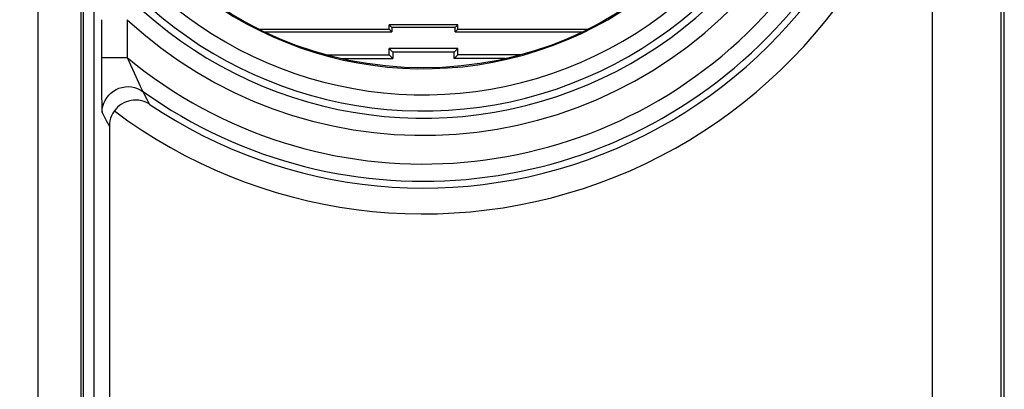
# Model space of a CAD drawing. Units: millimetres. Extents: x 67.9 to 112.9, y 84.9 to 133.9.
# Drawn here: x 79.2 to 90.6, y 115.3 to 119.6 of the extents above; entities that cross this region are included whole.
import ezdxf

# ---------------------------------------------------------------- set-up
doc = ezdxf.new("R2010")
doc.units = ezdxf.units.MM
doc.header["$LTSCALE"] = 16.335
doc.layers.get('0').update_dxf_attribs({"linetype": 'CONTINUOUS'})
doc.layers.add('ASSI', color=7, linetype='CONTINUOUS')

msp = doc.modelspace()

# ---------------------------------------------------------------- linework, layer by layer
at = {"color": 7, "linetype": 'CONTINUOUS'}
for p, q in [((90.638, 91.398), (90.638, 127.346)), ((79.938, 114.354), (79.938, 121.356)), ((80.056, 121.123), (80.056, 114.354)), ((83.488, 119.522), (83.488, 119.572)), ((83.521, 119.539), (83.488, 119.572)), ((84.288, 119.572), (83.488, 119.572)), ((84.255, 119.539), (84.288, 119.572)), ((84.288, 119.522), (84.288, 119.572)), ((81.973, 119.522), (83.488, 119.522)), ((82.045, 119.489), (83.521, 119.489)), ((83.521, 119.489), (83.488, 119.522)), ((83.521, 119.539), (83.521, 119.489)), ((84.255, 119.539), (83.521, 119.539)), ((84.255, 119.489), (84.255, 119.539)), ((84.255, 119.489), (84.288, 119.522)), ((84.255, 119.489), (85.731, 119.489)), ((84.288, 119.522), (85.803, 119.522)), ((83.488, 119.222), (83.488, 119.297)), ((83.488, 119.297), (83.531, 119.254)), ((84.288, 119.297), (83.488, 119.297)), ((83.531, 119.254), (83.531, 119.179)), ((84.245, 119.254), (83.531, 119.254)), ((84.288, 119.297), (84.245, 119.254)), ((84.245, 119.179), (84.245, 119.254)), ((84.288, 119.222), (84.288, 119.297)), ((82.768, 119.222), (83.488, 119.222)), ((82.938, 119.179), (83.531, 119.179)), ((83.531, 119.179), (83.488, 119.222)), ((84.245, 119.179), (84.288, 119.222)), ((84.838, 119.179), (84.245, 119.179)), ((85.008, 119.222), (84.288, 119.222)), ((80.238, 118.395), (80.238, 114.075))]:
    msp.add_line(p, q, dxfattribs=at)
at = {"color": 250, "linetype": 'CONTINUOUS'}
for p, q in [((90.599, 127.332), (90.599, 110.872)), ((89.799, 122.376), (89.799, 110.872)), ((79.412, 114.38), (79.412, 121.879)), ((79.912, 114.38), (79.912, 121.381)), ((80.145, 119.631), (80.145, 119.191)), ((80.445, 119.631), (80.445, 119.191)), ((80.145, 119.191), (80.146, 119.091)), ((80.145, 119.191), (80.445, 119.191)), ((80.445, 119.191), (80.545, 118.973)), ((80.146, 119.091), (80.146, 119)), ((80.146, 119), (80.147, 118.879)), ((80.147, 118.879), (80.148, 118.778)), ((80.545, 118.973), (80.598, 118.859)), ((80.148, 118.778), (80.148, 118.722)), ((80.598, 118.859), (80.612, 118.83)), ((80.628, 118.799), (80.644, 118.766)), ((80.644, 118.766), (80.676, 118.702)), ((80.148, 118.722), (80.149, 118.675)), ((80.149, 118.675), (80.15, 118.636)), ((80.676, 118.702), (80.701, 118.653)), ((80.15, 118.636), (80.151, 118.605)), ((80.154, 118.555), (80.175, 118.514)), ((80.175, 118.514), (80.202, 118.462)), ((80.202, 118.462), (80.231, 118.408)), ((80.231, 118.408), (80.238, 118.395))]:
    msp.add_line(p, q, dxfattribs=at)
for points in [[(80.154, 118.555), (80.156, 118.591), (80.163, 118.627), (80.174, 118.662), (80.189, 118.695), (80.208, 118.726), (80.231, 118.755), (80.256, 118.78), (80.285, 118.803), (80.317, 118.821), (80.35, 118.836), (80.385, 118.846), (80.421, 118.853), (80.457, 118.854), (80.494, 118.852), (80.529, 118.845), (80.564, 118.834), (80.597, 118.818), (80.628, 118.799)], [(80.612, 118.83), (80.616, 118.822), (80.62, 118.815), (80.625, 118.804)], [(80.625, 118.804), (80.627, 118.801), (80.628, 118.799)], [(80.151, 118.605), (80.151, 118.592), (80.152, 118.581), (80.152, 118.571), (80.153, 118.564), (80.153, 118.558), (80.154, 118.555)]]:
    msp.add_lwpolyline(points, dxfattribs=at)
at = {"color": 7, "linetype": 'CONTINUOUS'}
for points in [[(80.701, 118.653), (80.671, 118.669), (80.642, 118.682), (80.611, 118.691), (80.581, 118.696), (80.55, 118.699), (80.52, 118.698), (80.49, 118.694), (80.461, 118.687), (80.432, 118.677), (80.405, 118.665), (80.38, 118.65), (80.356, 118.634), (80.334, 118.615), (80.314, 118.594), (80.296, 118.572)], [(80.296, 118.572), (80.279, 118.545), (80.264, 118.517), (80.253, 118.488), (80.245, 118.458), (80.24, 118.427), (80.238, 118.395)]]:
    msp.add_lwpolyline(points, dxfattribs=at)
msp.add_circle((83.888, 123.372), 4.3, dxfattribs=at)
at = {"color": 250, "linetype": 'CONTINUOUS'}
for radius, start, end in [(5.616, 234.5192, 125.4808), (5.416, 230.5363, 129.4637), (5.084, 227.3793, 132.6207), (4.884, 221.4857, 138.5143), (5.995, 233.1927, 350.4355), (5.695, 235.9661, 350.4355)]:
    msp.add_arc((83.888, 123.372), radius, start, end, dxfattribs=at)
at = {"color": 7, "linetype": 'CONTINUOUS'}
for centre, radius, start, end in [((83.888, 123.372), 4.8, 221.8884, 138.1116), ((83.888, 123.372), 4.613, 217.6997, 142.3003), ((83.888, 123.372), 4.31, 211.1726, 148.8274), ((76.238, 121.472), 3, 231.0552, 38.5668)]:
    msp.add_arc(centre, radius, start, end, dxfattribs=at)
at = {"layer": 'ASSI', "color": 7, "linetype": 'CONTINUOUS'}
for p, q in [((90.638, 91.398), (90.638, 127.346)), ((79.938, 114.354), (79.938, 121.356)), ((80.056, 121.123), (80.056, 114.354)), ((80.238, 118.395), (80.238, 114.075))]:
    msp.add_line(p, q, dxfattribs=at)
at = {"layer": 'ASSI', "color": 250, "linetype": 'CONTINUOUS'}
for p, q in [((90.599, 127.332), (90.599, 110.872)), ((89.799, 122.376), (89.799, 110.872)), ((79.412, 114.38), (79.412, 121.879)), ((79.912, 114.38), (79.912, 121.381)), ((80.145, 119.631), (80.145, 119.191)), ((80.445, 119.631), (80.445, 119.191)), ((80.145, 119.191), (80.146, 119.091)), ((80.145, 119.191), (80.445, 119.191)), ((80.445, 119.191), (80.545, 118.973)), ((80.146, 119.091), (80.146, 119)), ((80.146, 119), (80.147, 118.879)), ((80.147, 118.879), (80.148, 118.778)), ((80.545, 118.973), (80.598, 118.859)), ((80.148, 118.778), (80.148, 118.722)), ((80.598, 118.859), (80.612, 118.83)), ((80.628, 118.799), (80.644, 118.766)), ((80.644, 118.766), (80.676, 118.702)), ((80.148, 118.722), (80.149, 118.675)), ((80.149, 118.675), (80.15, 118.636)), ((80.676, 118.702), (80.701, 118.653)), ((80.15, 118.636), (80.151, 118.605)), ((80.154, 118.555), (80.175, 118.514)), ((80.175, 118.514), (80.202, 118.462)), ((80.202, 118.462), (80.231, 118.408)), ((80.231, 118.408), (80.238, 118.395))]:
    msp.add_line(p, q, dxfattribs=at)
for points in [[(80.154, 118.555), (80.156, 118.591), (80.163, 118.627), (80.174, 118.662), (80.189, 118.695), (80.208, 118.726), (80.231, 118.755), (80.256, 118.78), (80.285, 118.803), (80.317, 118.821), (80.35, 118.836), (80.385, 118.846), (80.421, 118.853), (80.457, 118.854), (80.494, 118.852), (80.529, 118.845), (80.564, 118.834), (80.597, 118.818), (80.628, 118.799)], [(80.612, 118.83), (80.616, 118.822), (80.62, 118.815), (80.625, 118.804)], [(80.625, 118.804), (80.627, 118.801), (80.628, 118.799)], [(80.151, 118.605), (80.151, 118.592), (80.152, 118.581), (80.152, 118.571), (80.153, 118.564), (80.153, 118.558), (80.154, 118.555)]]:
    msp.add_lwpolyline(points, dxfattribs=at)
at = {"layer": 'ASSI', "color": 7, "linetype": 'CONTINUOUS'}
for points in [[(80.701, 118.653), (80.671, 118.669), (80.642, 118.682), (80.611, 118.691), (80.581, 118.696), (80.55, 118.699), (80.52, 118.698), (80.49, 118.694), (80.461, 118.687), (80.432, 118.677), (80.405, 118.665), (80.38, 118.65), (80.356, 118.634), (80.334, 118.615), (80.314, 118.594), (80.296, 118.572)], [(80.296, 118.572), (80.279, 118.545), (80.264, 118.517), (80.253, 118.488), (80.245, 118.458), (80.24, 118.427), (80.238, 118.395)]]:
    msp.add_lwpolyline(points, dxfattribs=at)
msp.add_circle((83.888, 123.372), 4.3, dxfattribs=at)
at = {"layer": 'ASSI', "color": 250, "linetype": 'CONTINUOUS'}
for radius, start, end in [(5.616, 234.5192, 125.4808), (5.416, 230.5363, 129.4637), (5.084, 227.3793, 132.6207), (4.884, 221.4857, 138.5143), (5.995, 233.1927, 350.4355), (5.695, 235.9661, 350.4355)]:
    msp.add_arc((83.888, 123.372), radius, start, end, dxfattribs=at)
at = {"layer": 'ASSI', "color": 7, "linetype": 'CONTINUOUS'}
for centre, radius, start, end in [((83.888, 123.372), 4.8, 221.8884, 138.1116), ((83.888, 123.372), 4.613, 217.6997, 142.3003), ((83.888, 123.372), 4.31, 211.1726, 148.8274), ((76.238, 121.472), 3, 231.0552, 38.5668)]:
    msp.add_arc(centre, radius, start, end, dxfattribs=at)

doc.saveas('drawing.dxf')
